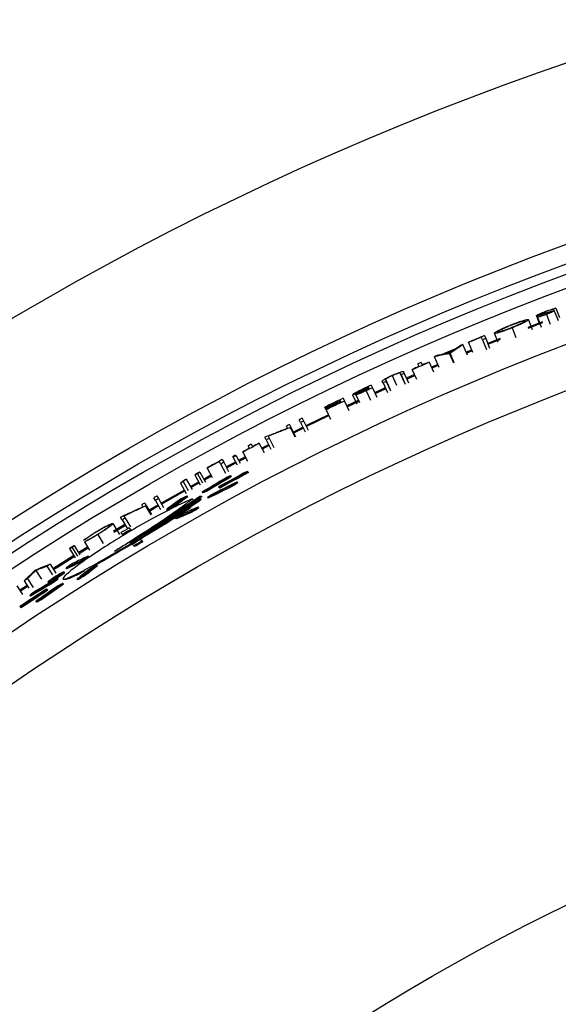
# Model space of a CAD drawing. Units: inches. Extents: x 2 to 154, y 1 to 99.
# Drawn here: x 124 to 126, y 85 to 88 of the extents above; entities that cross this region are included whole.
import ezdxf

# ---------------------------------------------------------------- set-up
doc = ezdxf.new("R2010")
doc.units = ezdxf.units.IN
doc.header["$MEASUREMENT"] = 0
doc.linetypes.add('SLD-Solid', pattern=[0])

msp = doc.modelspace()

# ---------------------------------------------------------------- linework, layer by layer
at = {"color": 7, "linetype": 'SLD-Solid', "lineweight": 25}
for p, q in [((125.9807528, 87.207696), (125.9907303, 87.1812742)), ((125.9246472, 87.1857788), (125.9338959, 87.1618386)), ((125.9281295, 87.1814047), (125.9388743, 87.1535743)), ((125.9537998, 87.1896832), (125.9644501, 87.1618164)), ((125.9763444, 87.2004376), (125.9869071, 87.1725376)), ((125.855183, 87.1512369), (125.8662043, 87.1235148)), ((125.9419418, 87.1689158), (125.8997527, 87.15254)), ((125.9007844, 87.1498487), (125.9429637, 87.1662208)), ((125.9018901, 87.1745998), (125.9127294, 87.146806)), ((125.7698748, 87.1169885), (125.7668974, 87.1242316)), ((125.7758468, 87.1288711), (125.7791542, 87.120796)), ((125.8039891, 87.1356232), (125.8139192, 87.111127)), ((125.7265723, 87.0728528), (125.7138532, 87.1031732)), ((125.7297915, 87.1088691), (125.7294471, 87.1096951)), ((125.7297915, 87.1088691), (125.7412731, 87.0813344)), ((125.7698748, 87.1169885), (125.7812168, 87.0893961)), ((125.7791542, 87.120796), (125.7904613, 87.0931893)), ((125.8206222, 87.1210725), (125.7849789, 87.1065749)), ((125.7860713, 87.1039078), (125.8216958, 87.1183978)), ((125.6456692, 87.0374023), (125.6322541, 87.068406)), ((125.6873532, 87.0501041), (125.6756566, 87.077548)), ((125.6888854, 87.0507569), (125.6771946, 87.0782033)), ((125.73872, 87.0874571), (125.7231112, 87.0809289)), ((125.7242311, 87.0782732), (125.7398292, 87.084797)), ((125.5877119, 87.0404143), (125.584555, 87.047581)), ((125.5937467, 87.051623), (125.5968946, 87.0444523)), ((125.6168079, 87.0531615), (125.6171654, 87.052341)), ((125.6171654, 87.052341), (125.6290821, 87.0249919)), ((125.6417936, 87.046281), (125.6233041, 87.0382526)), ((125.6244554, 87.0356104), (125.6429474, 87.0436398)), ((125.5109021, 87.0139521), (125.5232062, 86.986775)), ((125.5359879, 87.0164279), (125.5338459, 87.0211974)), ((125.5359879, 87.0164279), (125.5482101, 86.9892139)), ((125.5429871, 87.0253419), (125.5451403, 87.0205314)), ((125.5451403, 87.0205314), (125.557328, 86.993302)), ((125.552596, 87.003874), (125.5755994, 87.0141262)), ((125.5681967, 87.0308073), (125.5678336, 87.0316253)), ((125.5681967, 87.0308073), (125.5802976, 87.0035392)), ((125.4413021, 86.9817895), (125.4426687, 86.978847)), ((125.4500348, 86.986825), (125.4537004, 86.978906)), ((125.484223, 86.9929563), (125.4820294, 86.9977484)), ((125.484223, 86.9929563), (125.49664, 86.9658306)), ((125.4911756, 87.001882), (125.4933457, 86.9971253)), ((125.4915647, 87.0035485), (125.5039437, 86.9764055)), ((125.4933457, 86.9971253), (125.5057284, 86.9699839)), ((125.3965149, 86.9590696), (125.408581, 86.9335136)), ((125.4058222, 86.9589396), (125.4162184, 86.9368602)), ((125.4426687, 86.978847), (125.4375259, 86.9764562)), ((125.4430457, 86.9780352), (125.4378324, 86.9756117)), ((125.4430457, 86.9780352), (125.4442238, 86.9754986)), ((125.4537004, 86.978906), (125.4662323, 86.9518332)), ((125.4906194, 86.978983), (125.460156, 86.96496)), ((125.4613667, 86.9623444), (125.491819, 86.9763623)), ((125.3623733, 86.9408837), (125.3609256, 86.9439117)), ((125.3639175, 86.9376539), (125.3627594, 86.9400763)), ((125.3696013, 86.9490447), (125.3733554, 86.9411673)), ((125.3733554, 86.9411673), (125.3861896, 86.9142365)), ((125.4148662, 86.9438217), (125.3799667, 86.9272943)), ((125.3812066, 86.9246925), (125.4160921, 86.9412133)), ((125.263935, 86.8676143), (125.328603, 86.8993851)), ((125.3172093, 86.9228459), (125.3168184, 86.9236509)), ((125.3172093, 86.9228459), (125.3186755, 86.9198268)), ((125.3190665, 86.9190218), (125.3186755, 86.9198268)), ((125.3190665, 86.9190218), (125.3202395, 86.9166065)), ((125.3206305, 86.9158015), (125.3202395, 86.9166065)), ((125.3206305, 86.9158015), (125.333663, 86.8889661)), ((125.2098825, 86.863286), (125.206891, 86.8692109)), ((125.2158574, 86.8737309), (125.2197805, 86.8659363)), ((125.2468339, 86.8794879), (125.2429405, 86.8872974)), ((125.2468339, 86.8794879), (125.2601441, 86.8527892)), ((125.2519298, 86.8917718), (125.2558132, 86.8839574)), ((125.2558132, 86.8839574), (125.2690897, 86.8572419)), ((125.154161, 86.8400111), (125.1572054, 86.8340936)), ((125.2178907, 86.8649849), (125.2313099, 86.8383408)), ((125.2197805, 86.8659363), (125.2331925, 86.8392886)), ((125.2536904, 86.8657346), (125.2266895, 86.8522092)), ((125.2279852, 86.8496348), (125.2549763, 86.8631552)), ((125.1002709, 86.8055218), (125.0966326, 86.8124565)), ((125.1055272, 86.817116), (125.1091568, 86.8101767)), ((125.1284298, 86.8202238), (125.1288424, 86.8194296)), ((125.1288424, 86.8194296), (125.1425967, 86.792957)), ((125.1553367, 86.815843), (125.1359277, 86.8057927)), ((125.1372565, 86.8032352), (125.1566585, 86.8132817)), ((125.1482892, 86.8294994), (125.1442874, 86.8372539)), ((125.1482892, 86.8294994), (125.1619703, 86.8029888)), ((125.1572054, 86.8340936), (125.1708529, 86.8075657)), ((125.0596359, 86.7858258), (125.0534782, 86.7825468)), ((125.0622113, 86.7841544), (125.0737961, 86.7623663)), ((125.0814564, 86.7946062), (125.0810384, 86.7953976)), ((125.0814564, 86.7946062), (125.095389, 86.7682269)), ((125.0177531, 86.7605884), (125.0140328, 86.7674795)), ((125.0177531, 86.7605884), (125.0319254, 86.7343372)), ((125.0224464, 86.7730317), (125.0265822, 86.7653478)), ((125.0265822, 86.7653478), (125.0407213, 86.7390786)), ((125.0604506, 86.7660595), (125.0338657, 86.7518157)), ((125.0352317, 86.7492778), (125.0618154, 86.7635209)), ((125.0533584, 86.7794401), (125.0650043, 86.7576035)), ((125.0886335, 86.7810174), (125.0692823, 86.7707625)), ((125.0706435, 86.768222), (125.0899795, 86.7784688)), ((124.9432667, 86.729129), (124.9592137, 86.7002939)), ((124.950942, 86.7325377), (124.9653523, 86.7064163)), ((124.9579191, 86.7372122), (124.9738667, 86.7082318)), ((124.9787419, 86.7483115), (124.9783128, 86.7490969)), ((124.9787419, 86.7483115), (124.9930469, 86.7221323)), ((125.0490248, 86.7242485), (125.0468101, 86.7264632)), ((125.0956426, 86.7378484), (125.094252, 86.739239)), ((125.0978615, 86.7356296), (125.0956426, 86.7378484)), ((124.9024605, 86.7057591), (124.919022, 86.6762275)), ((124.9104742, 86.7098024), (124.9247913, 86.6842052)), ((124.9189922, 86.7173418), (124.9356212, 86.6875132)), ((124.9546545, 86.708597), (124.9311818, 86.6955637)), ((124.9325926, 86.6930504), (124.9560578, 86.7060795)), ((124.9706539, 86.7141316), (124.991248, 86.7254244)), ((125.0556165, 86.6986126), (125.0534023, 86.7008267)), ((125.0667959, 86.7064775), (125.0645806, 86.7086928)), ((124.9137145, 86.6857971), (124.8466221, 86.6477408)), ((124.8480563, 86.6452408), (124.9151307, 86.6832868)), ((124.9666929, 86.6775836), (124.964486, 86.6797904)), ((124.9801574, 86.6831634), (124.9779493, 86.6853715)), ((125.0117115, 86.6948173), (125.0130971, 86.6934316)), ((125.015308, 86.6912207), (125.0130971, 86.6934316)), ((124.7943578, 86.6376988), (124.7910185, 86.6434349)), ((124.7996996, 86.6484813), (124.8040802, 86.6409343)), ((124.8379419, 86.6427539), (124.811795, 86.6276434)), ((124.8302779, 86.6560741), (124.8259261, 86.6636377)), ((124.8302779, 86.6560741), (124.8451556, 86.6302162)), ((124.8346327, 86.6686399), (124.8389749, 86.6610708)), ((124.8389749, 86.6610708), (124.85382, 86.635194)), ((124.8867966, 86.6394335), (124.8845966, 86.6416334)), ((124.9233828, 86.6663285), (124.9211793, 86.6685319)), ((124.9554813, 86.652734), (124.9305456, 86.6363618)), ((124.9384865, 86.657904), (124.9362823, 86.6601082)), ((124.9532761, 86.6549391), (124.9600595, 86.6609852)), ((124.9554813, 86.652734), (124.9532761, 86.6549391)), ((124.9622654, 86.6587793), (124.9554813, 86.652734)), ((124.9621752, 86.6675735), (124.9583991, 86.6673973)), ((124.9622654, 86.6587793), (124.9600595, 86.6609852)), ((124.9643815, 86.6653672), (124.9621752, 86.6675735)), ((124.9821857, 86.6620907), (124.9799783, 86.6642981)), ((124.8022506, 86.639872), (124.8172338, 86.6140749)), ((124.8040802, 86.6409343), (124.8190566, 86.6151333)), ((124.865105, 86.6281393), (124.8629069, 86.6303374)), ((124.9316811, 86.6352264), (124.9294782, 86.6374292)), ((124.9349492, 86.6217762), (124.9327467, 86.6239788)), ((124.9553908, 86.6343204), (124.9531864, 86.6365249)), ((124.7081216, 86.5893567), (124.7271193, 86.5576387)), ((124.7427364, 86.5870894), (124.7096461, 86.5673223)), ((124.7348875, 86.6003015), (124.7304307, 86.6078037)), ((124.7348875, 86.6003015), (124.7501242, 86.5746534)), ((124.7401225, 86.6111445), (124.7435141, 86.6054189)), ((124.7435141, 86.6054189), (124.7587183, 86.5797515)), ((124.8904558, 86.6027885), (124.888257, 86.6049873)), ((124.66461, 86.5577968), (124.6801116, 86.532308)), ((124.7111139, 86.5648418), (124.7442085, 86.5846115)), ((124.7310205, 86.5628808), (124.7355904, 86.5583109)), ((124.7377778, 86.5561235), (124.7355904, 86.5583109)), ((124.7594665, 86.5725234), (124.7548926, 86.5770974)), ((124.7616559, 86.570334), (124.7594665, 86.5725234)), ((124.6266251, 86.5366923), (124.6414306, 86.5126457)), ((124.7639286, 86.5299727), (124.7685001, 86.5254012)), ((124.7924059, 86.5395841), (124.7878302, 86.5441598)), ((124.7945961, 86.5373939), (124.7924059, 86.5395841)), ((124.5832437, 86.5174635), (124.5998181, 86.4908976)), ((124.590729, 86.5212713), (124.6064935, 86.4959442)), ((124.5974505, 86.5263063), (124.6137648, 86.5000342)), ((124.6354659, 86.5222082), (124.6097746, 86.5063222)), ((124.6112941, 86.5038731), (124.6369727, 86.5197513)), ((124.7706884, 86.5232129), (124.7685001, 86.5254012)), ((124.5278517, 86.4729745), (124.5440955, 86.4474472)), ((124.5956089, 86.4975048), (124.53605, 86.4599761)), ((124.6193433, 86.4803179), (124.6171653, 86.4824959)), ((124.6390235, 86.4936234), (124.636844, 86.495803)), ((124.4869149, 86.4547201), (124.5030711, 86.429641)), ((124.5186442, 86.4671066), (124.5346947, 86.4419597)), ((124.5690653, 86.448704), (124.5668858, 86.4508834)), ((124.5763673, 86.4598128), (124.5741922, 86.4619878)), ((124.6641595, 86.4684875), (124.6619794, 86.4706676)), ((124.4533694, 86.4249924), (124.4670927, 86.4039491)), ((124.4625189, 86.4309502), (124.4787805, 86.4059394)), ((124.5217063, 86.4220016), (124.52388, 86.4198279)), ((124.5371393, 86.4327537), (124.5369285, 86.4329645)), ((124.5406746, 86.4218958), (124.5385027, 86.4240678)), ((124.5450602, 86.4356784), (124.5442473, 86.4364913)), ((124.5521338, 86.440179), (124.546961, 86.4368872)), ((124.547929, 86.4375037), (124.5471147, 86.438318)), ((124.5483013, 86.4402156), (124.5489993, 86.4395176)), ((124.5511214, 86.4304934), (124.5489487, 86.4326661)), ((124.5498137, 86.4387032), (124.5489993, 86.4395176)), ((124.5521338, 86.440179), (124.5506213, 86.4416915)), ((124.5663736, 86.4152412), (124.5642006, 86.4174142)), ((124.5655391, 86.4300008), (124.5674436, 86.4280962)), ((124.6079596, 86.4282204), (124.605784, 86.4303961)), ((124.6289229, 86.4402429), (124.6267458, 86.44242)), ((124.4322476, 86.4111699), (124.4486231, 86.3862335)), ((124.4617474, 86.4121092), (124.4406832, 86.3983244)), ((124.4422652, 86.3959152), (124.4633305, 86.4097007)), ((124.5193103, 86.4000522), (124.5179501, 86.4014124)), ((124.5214804, 86.3978821), (124.5193103, 86.4000522)), ((124.4716283, 86.3809896), (124.4694611, 86.3831568)), ((124.4890167, 86.3636012), (124.4868492, 86.3657687)), ((124.5017247, 86.3699375), (124.4995564, 86.3721058)), ((124.4411423, 86.3512579), (124.4424992, 86.349901)), ((124.444664, 86.3477362), (124.4424992, 86.349901))]:
    msp.add_line(p, q, dxfattribs=at)
at = {"color": 8, "linetype": 'SLD-Solid', "lineweight": 25}
for p, q in [((125.5329888, 87.0220848), (125.5457708, 86.9936282)), ((125.4358143, 86.9705996), (125.4484134, 86.9435581))]:
    msp.add_line(p, q, dxfattribs=at)
at = {"color": 7, "linetype": 'SLD-Solid', "lineweight": 25, "flags": 128}
for points in [[(125.6771946, 87.0782033), (125.6770023, 87.0781214), (125.6768101, 87.0780395), (125.6766178, 87.0779576), (125.6764256, 87.0778757), (125.6762333, 87.0777938), (125.6760411, 87.0777119), (125.6758489, 87.07763), (125.6756566, 87.077548)], [(125.5744303, 87.0167606), (125.5681961, 87.0139908), (125.5514186, 87.0065047)], [(125.3273439, 86.9019777), (125.2685225, 86.8731095), (125.2626524, 86.8701954)], [(125.2197805, 86.8659363), (125.2195443, 86.8658174), (125.219308, 86.8656985), (125.2190718, 86.8655796), (125.2188356, 86.8654607), (125.2185994, 86.8653417), (125.2183632, 86.8652228), (125.218127, 86.8651038), (125.2178907, 86.8649849)], [(125.1442874, 86.8372539), (125.1445401, 86.8373843), (125.1447928, 86.8375147), (125.1450455, 86.8376451), (125.1452983, 86.8377755), (125.145551, 86.8379058), (125.1458037, 86.8380362), (125.1460564, 86.8381665), (125.1463092, 86.8382969)], [(125.0596359, 86.7858258), (125.0609237, 86.7849902), (125.0615675, 86.7845723), (125.0622113, 86.7841544)], [(125.0533584, 86.7794401), (125.0533882, 86.7802167), (125.0534331, 86.7813817), (125.0534782, 86.7825468)], [(124.989866, 86.7279536), (124.9750059, 86.7198131), (124.9692555, 86.7166518)], [(124.8040802, 86.6409343), (124.8038515, 86.6408016), (124.8036228, 86.6406688), (124.8033941, 86.640536), (124.8031654, 86.6404032), (124.8029367, 86.6402704), (124.8027079, 86.6401376), (124.8024792, 86.6400048), (124.8022506, 86.639872)], [(124.8132419, 86.6251507), (124.8291625, 86.6343672), (124.8393793, 86.6402557)], [(124.7304307, 86.6078037), (124.7306752, 86.607949), (124.7309197, 86.6080942), (124.7311642, 86.6082394), (124.7314087, 86.6083846), (124.7316532, 86.6085298), (124.7318977, 86.608675), (124.7321422, 86.6088202), (124.7323867, 86.6089654)], [(124.537603, 86.4575482), (124.5457862, 86.4627484), (124.5971351, 86.4950598)], [(124.4851143, 86.4559701), (124.4852902, 86.4560834), (124.485466, 86.4561967), (124.4856419, 86.45631), (124.4858177, 86.4564233), (124.4859936, 86.4565366), (124.4861695, 86.4566498), (124.4863453, 86.4567631), (124.4865212, 86.4568764)], [(124.5369285, 86.4329645), (124.5365705, 86.4327358), (124.5362125, 86.432507), (124.5358545, 86.4322783), (124.5354965, 86.4320495), (124.5351385, 86.4318207), (124.5347806, 86.4315919), (124.5344226, 86.4313631), (124.5340647, 86.4311342)], [(124.5489993, 86.4395176), (124.5487637, 86.4393677), (124.5485281, 86.4392178), (124.5482925, 86.4390678), (124.548057, 86.4389179), (124.5478214, 86.4387679), (124.5475858, 86.4386179), (124.5473503, 86.438468), (124.5471147, 86.438318)], [(124.5506213, 86.4416915), (124.5503313, 86.4415071), (124.5500412, 86.4413226), (124.5497512, 86.4411382), (124.5494612, 86.4409537), (124.5491712, 86.4407692), (124.5488812, 86.4405847), (124.5485912, 86.4404002), (124.5483013, 86.4402156)]]:
    msp.add_lwpolyline(points, dxfattribs=at)
at = {"color": 7, "linetype": 'SLD-Solid', "lineweight": 25}
for radius in [8.585, 8.0941931, 8.0414399, 8.0138653, 7.9758221, 7.8251051, 7.7010194, 6.3465425]:
    msp.add_circle((128.7839714, 79.7844372), radius, dxfattribs=at)
for radius, start, end in [(7.9365939, 112.27296711, 112.6354151), (7.9356989, 112.34545671, 112.6354151), (7.9365939, 112.75743926, 112.83634721), (7.9278677, 112.27296711, 112.34545671), (7.9365939, 113.31885611, 113.39776406), (7.933797, 112.93696429, 113.21823904), (7.9329021, 112.96924481, 113.18595851), (7.9287627, 113.77350182, 113.93056262), (7.9278677, 113.54395142, 113.93056262), (7.9365939, 113.70101222, 113.77350182), (7.9287627, 113.54395142, 113.70101222), (7.9278677, 114.11299478, 114.18548438), (7.9365939, 114.83909893, 115.03863411), (7.9356989, 114.91158853, 115.00201176), (7.9278677, 114.52376917, 114.59625877), (7.9287627, 114.91158853, 114.99559341), (7.9278677, 114.83909893, 114.98162406), (7.9365939, 115.48063189, 115.90348789), (7.9356989, 115.55312149, 115.90348789), (7.9323427, 115.55312149, 115.90348789), (7.9314477, 115.55312149, 115.90348789), (7.9287627, 115.55312149, 115.90348789), (7.9278677, 115.48063189, 115.90348789), (7.9365939, 116.71657956, 116.78906916), (7.9365939, 116.425413, 116.4979026), (7.9278677, 116.425413, 116.4979026), (7.9278677, 117.45476532, 117.84137651), (7.9365939, 117.61182612, 117.68431572), (7.9287627, 117.45476532, 117.61182612), (7.9278677, 117.22400676, 117.29649636), (7.927644, 117.99964547, 118.07213507), (7.9287627, 117.68431572, 117.84137651), (7.9365939, 118.29081203, 118.65326003), (7.9356989, 118.36330163, 118.65326003), (7.9278677, 118.29081203, 118.36330163), (7.8729472, 117.94721707, 118.62938172), (7.8710671, 117.94301892, 118.62536122), (7.8680672, 117.9363164, 118.61894233), (7.9365939, 120.13325602, 120.20574562), (7.9365939, 119.84208946, 119.91457906), (7.9278677, 119.84208946, 119.91457906), (7.9278677, 120.64068322, 120.71317282), (7.8977027, 120.67437624, 120.87594696), (7.8914355, 120.66275567, 120.86449677), (7.8884357, 120.65718671, 120.85900947), (7.8525788, 120.59028048, 120.79308462), (7.8463116, 120.57852149, 120.78149817), (7.8433117, 120.57288615, 120.77594553), (7.9278677, 122.46983745, 122.5487454), (7.9278677, 123.0312543, 123.11016224), (7.8729472, 122.81022648, 123.47782061), (7.8710671, 122.80726994, 123.47503058), (7.8680672, 122.80254978, 123.47057625)]:
    msp.add_arc((128.7839714, 79.7844372), radius, start, end, dxfattribs=at)
for centre, major_axis, ratio, start_param, end_param in [((129.0064219, 80.0068877), (5.5192391, 5.5192391), 0.999187441, 1.318083864, 1.328358018), ((128.0761181, 79.0765839), (5.8542038, 5.8542038), 0.992663027, 1.165123535, 1.166893094), ((129.0064838, 80.0069497), (5.5207768, 5.5207768), 0.999187441, 1.319948302, 1.330214784), ((128.5570553, 79.5575211), (5.6300365, 5.6300365), 0.999187441, 1.241650037, 1.25195084), ((129.0063362, 80.006802), (5.5171145, 5.5171145), 0.999187441, 1.317968386, 1.328246791), ((128.5571409, 79.5576067), (5.6279118, 5.6279118), 0.999187441, 1.241537164, 1.25184224), ((128.5569933, 79.5574591), (5.6315741, 5.6315741), 0.999187441, 1.239944402, 1.250248305), ((129.4421857, 80.4426515), (5.4436717, 5.4436717), 0.992663027, 1.396462166, 1.39823803), ((129.4419254, 80.4423912), (5.441519, 5.441519), 0.992663027, 1.396343921, 1.398120525), ((128.0772057, 79.0776715), (5.8452091, 5.8452091), 0.992663027, 1.174880984, 1.176645972), ((128.077466, 79.0779318), (5.8430565, 5.8430565), 0.992663027, 1.17477527, 1.176540987), ((129.4432733, 80.4437391), (5.4526664, 5.4526664), 0.992663027, 1.407182947, 1.40895266), ((129.4468079, 80.4472737), (5.4818991, 5.4818991), 0.992663027, 1.418560452, 1.424415673), ((128.5563839, 79.5568497), (5.6466943, 5.6466943), 0.999187441, 1.263784117, 1.266846712), ((129.4464816, 80.4469474), (5.4792007, 5.4792007), 0.992663027, 1.415378557, 1.421239494), ((129.4462213, 80.4466872), (5.477048, 5.477048), 0.992663027, 1.415268872, 1.421132211), ((128.5561773, 79.5566431), (5.6518198, 5.6518198), 0.999187441, 1.258136726, 1.261202051), ((128.5564695, 79.5569353), (5.6445697, 5.6445697), 0.999187441, 1.263680696, 1.266744544), ((128.0807403, 79.0812062), (5.8159764, 5.8159764), 0.992663027, 1.183356192, 1.18924353), ((129.0058125, 80.0062783), (5.504119, 5.504119), 0.999187441, 1.340375669, 1.343452372), ((128.0810006, 79.0814664), (5.8138238, 5.8138238), 0.992663027, 1.183253451, 1.189143211), ((128.0804141, 79.0808799), (5.8186748, 5.8186748), 0.992663027, 1.180421722, 1.186313345), ((129.0056059, 80.0060717), (5.4989935, 5.4989935), 0.999187441, 1.33418513, 1.337269204), ((129.0055202, 80.0059861), (5.4968688, 5.4968688), 0.999187441, 1.334075904, 1.33716125), ((128.0807403, 79.0812062), (5.8159764, 5.8159764), 0.992663027, 1.225446707, 1.231240625), ((129.0072998, 80.0077656), (5.5410225, 5.5410225), 0.999187441, 1.384364328, 1.387392461), ((128.0810006, 79.0814664), (5.8138238, 5.8138238), 0.992663027, 1.225361076, 1.231157313), ((128.0804141, 79.0808799), (5.8186748, 5.8186748), 0.992663027, 1.222540102, 1.228337361), ((129.0070933, 80.0075591), (5.535897, 5.535897), 0.999187441, 1.378313529, 1.381347953), ((129.0070076, 80.0074734), (5.5337723, 5.5337723), 0.999187441, 1.378222934, 1.381258576), ((129.4468079, 80.4472737), (5.4818991, 5.4818991), 0.992663027, 1.460613492, 1.466437043), ((129.4464816, 80.4469474), (5.4792007, 5.4792007), 0.992663027, 1.457470091, 1.46329851), ((129.4462213, 80.4466872), (5.477048, 5.477048), 0.992663027, 1.457377528, 1.463208297), ((128.5576647, 79.5581305), (5.6149163, 5.6149163), 0.999187441, 1.298809044, 1.301857187), ((128.5570553, 79.5575211), (5.6300365, 5.6300365), 0.999187441, 1.315090272, 1.325170155), ((128.5571409, 79.5576067), (5.6279118, 5.6279118), 0.999187441, 1.315007304, 1.325091201), ((128.5569933, 79.5574591), (5.6315741, 5.6315741), 0.999187441, 1.313402225, 1.323483725), ((129.0064219, 80.0068877), (5.5192391, 5.5192391), 0.999187441, 1.391524518, 1.401638502), ((128.2816545, 79.2821203), (5.7276951, 5.7276951), 0.996146962, 1.267901634, 1.269322556), ((128.2816363, 79.2821021), (5.7279025, 5.7279025), 0.996146962, 1.267480296, 1.268901353), ((129.4500163, 80.4504821), (5.5084334, 5.5084334), 0.992663027, 1.472505291, 1.474242181), ((129.449756, 80.4502218), (5.5062807, 5.5062807), 0.992663027, 1.47241924, 1.474156823), ((128.0839487, 79.0844145), (5.7894421, 5.7894421), 0.992663027, 1.235204467, 1.236945859), ((128.5578713, 79.5583371), (5.6097908, 5.6097908), 0.999187441, 1.304462029, 1.307508233), ((128.5579569, 79.5584227), (5.6076662, 5.6076662), 0.999187441, 1.304374492, 1.307421922), ((129.4511038, 80.4515697), (5.5174281, 5.5174281), 0.992663027, 1.482871449, 1.484603845), ((129.0064838, 80.0069497), (5.5207768, 5.5207768), 0.999187441, 1.393338982, 1.403446943), ((129.0063362, 80.006802), (5.5171145, 5.5171145), 0.999187441, 1.391438957, 1.401556984), ((128.0850363, 79.0855021), (5.7804474, 5.7804474), 0.992663027, 1.244917332, 1.246655644), ((128.0852966, 79.0857624), (5.7782948, 5.7782948), 0.992663027, 1.244838987, 1.246577992)]:
    msp.add_ellipse(centre, major_axis=major_axis, ratio=ratio, start_param=start_param, end_param=end_param, dxfattribs=at)
for points, knots in [([(125.9510378, 87.1984484), (125.9542438, 87.1996429), (125.9603508, 87.2019184), (125.969077, 87.204769), (125.9756933, 87.2065974), (125.9791239, 87.2073423), (125.9807528, 87.207696)], [0, 0, 0, 0, 0.231944006, 0.441820754, 0.734971103, 1, 1, 1, 1]), ([(125.9807528, 87.207696), (125.9800957, 87.2074083), (125.9787816, 87.206833), (125.9761602, 87.2056842), (125.9741962, 87.2048223), (125.9728889, 87.2042487)], [0, 0, 0, 0, 0.250606844, 0.501213688, 1, 1, 1, 1]), ([(125.9246472, 87.1857788), (125.9249646, 87.1862593), (125.9255858, 87.1871996), (125.9319974, 87.1904689), (125.9397198, 87.19394), (125.94626, 87.1966112), (125.9500869, 87.1980827), (125.9510378, 87.1984484)], [0, 0, 0, 0, 0.28860813, 0.564778041, 0.750935744, 0.93810995, 1, 1, 1, 1]), ([(125.9476138, 87.1915951), (125.9436271, 87.1903585), (125.9356094, 87.1878717), (125.9266109, 87.185427), (125.9252447, 87.1856718), (125.9246472, 87.1857788)], [0, 0, 0, 0, 0.357528527, 0.719034871, 1, 1, 1, 1]), ([(125.9537998, 87.1896832), (125.9511094, 87.1886783), (125.9458218, 87.1867035), (125.9375423, 87.1839597), (125.9322123, 87.1824584), (125.9290246, 87.1816357), (125.9281295, 87.1814047)], [0, 0, 0, 0, 0.238178879, 0.468109285, 0.850638379, 1, 1, 1, 1]), ([(125.9281295, 87.1814047), (125.9287543, 87.1816939), (125.9300041, 87.1822723), (125.9324992, 87.1834263), (125.9343697, 87.1842902), (125.9356151, 87.1848654)], [0, 0, 0, 0, 0.2504847367, 0.5009694735, 1, 1, 1, 1]), ([(125.9517969, 87.1977803), (125.9498526, 87.1970218), (125.9457281, 87.1954126), (125.9403329, 87.1930808), (125.9363913, 87.1911815), (125.9342552, 87.1899179), (125.9340943, 87.1895524), (125.9340179, 87.1893791)], [0, 0, 0, 0, 0.194564872, 0.412749974, 0.619789605, 0.819641246, 1, 1, 1, 1]), ([(125.9340179, 87.1893791), (125.934142, 87.1893147), (125.9343673, 87.1891977), (125.9356215, 87.1893686), (125.9369296, 87.189686), (125.937668, 87.1898652)], [0, 0, 0, 0, 0.3477141613, 0.6317909542, 1, 1, 1, 1]), ([(125.9356151, 87.1848654), (125.9367555, 87.1851637), (125.9390382, 87.1857607), (125.9429293, 87.1868596), (125.9479217, 87.1884516), (125.9519864, 87.1899666), (125.9539195, 87.190687)], [0, 0, 0, 0, 0.253825302, 0.508081833, 0.7660463, 1, 1, 1, 1]), ([(125.937668, 87.1898652), (125.9393607, 87.190327), (125.9426839, 87.1912337), (125.9486894, 87.1930511), (125.9528647, 87.194348), (125.954958, 87.1949982)], [0, 0, 0, 0, 0.341114364, 0.669667332, 1, 1, 1, 1]), ([(125.9604467, 87.1955667), (125.9602294, 87.1955025), (125.959795, 87.1953741), (125.9591101, 87.1951663), (125.9584135, 87.1949529), (125.9574833, 87.1946675), (125.9563131, 87.1943072), (125.9549037, 87.1938721), (125.9529796, 87.1932734), (125.9505453, 87.1925127), (125.9485909, 87.191901), (125.9476138, 87.1915951)], [0, 0, 0, 0, 0.05509711, 0.110181791, 0.165262069, 0.220340541, 0.330499069, 0.440656752, 0.550816726, 0.775407809, 1, 1, 1, 1]), ([(125.9728889, 87.2042487), (125.9712212, 87.2038712), (125.967864, 87.2031114), (125.9615522, 87.2012642), (125.9555214, 87.1991843), (125.9527528, 87.1981407), (125.9517969, 87.1977803)], [0, 0, 0, 0, 0.358808215, 0.722312991, 0.904125949, 1, 1, 1, 1]), ([(125.9763444, 87.2004376), (125.9761014, 87.2000367), (125.9756789, 87.1993396), (125.971122, 87.1969301), (125.9648776, 87.1941177), (125.9586186, 87.1915422), (125.9549157, 87.1901137), (125.9537998, 87.1896832)], [0, 0, 0, 0, 0.29032975, 0.504828097, 0.720553574, 0.915788492, 1, 1, 1, 1]), ([(125.9539195, 87.190687), (125.9555279, 87.1913121), (125.9587652, 87.1925702), (125.9626618, 87.1942666), (125.9654179, 87.1956058), (125.9668662, 87.1964774), (125.9669434, 87.1967335), (125.9669771, 87.1968452)], [0, 0, 0, 0, 0.214876863, 0.432490844, 0.617843583, 0.833281814, 1, 1, 1, 1]), ([(125.954958, 87.1949982), (125.9563956, 87.1954448), (125.9592707, 87.1963381), (125.9647816, 87.1980335), (125.9683435, 87.1990462), (125.9706694, 87.1997076)], [0, 0, 0, 0, 0.257610491, 0.515234016, 1, 1, 1, 1]), ([(125.9669771, 87.1968452), (125.9668354, 87.1969167), (125.9664981, 87.197087), (125.9641521, 87.196614), (125.9616062, 87.1958944), (125.9604467, 87.1955667)], [0, 0, 0, 0, 0.282669162, 0.6733115861, 1, 1, 1, 1]), ([(125.9706694, 87.1997076), (125.9718157, 87.1999861), (125.9738655, 87.2004843), (125.9758356, 87.2007471), (125.9761613, 87.200549), (125.9763444, 87.2004376)], [0, 0, 0, 0, 0.35721364, 0.638775049, 1, 1, 1, 1]), ([(125.8039891, 87.1356232), (125.8046731, 87.1367159), (125.8058243, 87.1385547), (125.8176809, 87.1448609), (125.8304819, 87.1509105), (125.8422163, 87.1559255), (125.849187, 87.1587192), (125.8510163, 87.1594524)], [0, 0, 0, 0, 0.345097878, 0.580746066, 0.757965171, 0.936486094, 1, 1, 1, 1]), ([(125.855183, 87.1512369), (125.84929, 87.1489387), (125.8379513, 87.1445168), (125.822693, 87.1392618), (125.8111556, 87.1358519), (125.805094, 87.1348015), (125.804304, 87.135389), (125.8039891, 87.1356232)], [0, 0, 0, 0, 0.199902674, 0.384639822, 0.614275182, 0.846239543, 1, 1, 1, 1]), ([(125.8132927, 87.1393859), (125.8137357, 87.1401564), (125.8144987, 87.1414833), (125.8229899, 87.1461905), (125.8338338, 87.1513044), (125.8442175, 87.155757), (125.8498294, 87.15801), (125.8517114, 87.1587656)], [0, 0, 0, 0, 0.3103359058, 0.5344199912, 0.760113683, 0.9195498498, 1, 1, 1, 1]), ([(125.8544397, 87.1519045), (125.8503748, 87.1503222), (125.8425426, 87.1472734), (125.8316976, 87.1434617), (125.8224114, 87.1405022), (125.815599, 87.1388585), (125.8135679, 87.1389349), (125.8133198, 87.1393415), (125.8132927, 87.1393859)], [0, 0, 0, 0, 0.172838346, 0.333032141, 0.525194936, 0.730979038, 0.970605517, 1, 1, 1, 1]), ([(125.8510163, 87.1594524), (125.8566011, 87.1616221), (125.8674287, 87.1658287), (125.8824566, 87.1709132), (125.8941916, 87.1742962), (125.9007024, 87.1754295), (125.901545, 87.1748408), (125.9018901, 87.1745998)], [0, 0, 0, 0, 0.191379034, 0.371036381, 0.604486679, 0.838039437, 1, 1, 1, 1]), ([(125.8517114, 87.1587656), (125.8564336, 87.1605964), (125.8652056, 87.1639974), (125.877167, 87.1680309), (125.8864976, 87.170735), (125.8916139, 87.1716105), (125.8922745, 87.1711372), (125.8925438, 87.1709443)], [0, 0, 0, 0, 0.201367886, 0.374070974, 0.607080012, 0.839873544, 1, 1, 1, 1]), ([(125.8925438, 87.1709443), (125.8920635, 87.1701517), (125.8912411, 87.1687944), (125.8822991, 87.1639953), (125.8713878, 87.1589465), (125.8613143, 87.1546624), (125.8560924, 87.1525675), (125.8544397, 87.1519045)], [0, 0, 0, 0, 0.3194519367, 0.5470877279, 0.776103924, 0.9291329516, 1, 1, 1, 1]), ([(125.9018901, 87.1745998), (125.9011673, 87.1735307), (125.8999538, 87.171736), (125.889064, 87.1659367), (125.876056, 87.1598939), (125.8640188, 87.1547738), (125.8568965, 87.1519228), (125.855183, 87.1512369)], [0, 0, 0, 0, 0.337239921, 0.566168305, 0.7527084, 0.940503027, 1, 1, 1, 1]), ([(125.7138532, 87.1031732), (125.7077329, 87.0990227), (125.6985524, 87.0927968), (125.6863405, 87.0844654), (125.6802432, 87.0802907), (125.6771946, 87.0782033)], [0, 0, 0, 0, 0.499999759, 0.74999985, 1, 1, 1, 1]), ([(125.6920265, 87.090942), (125.6930051, 87.091609), (125.6954514, 87.0932766), (125.6993678, 87.0959424), (125.7023071, 87.0979395), (125.7037768, 87.0989381)], [0, 0, 0, 0, 0.249999985, 0.624999983, 1, 1, 1, 1]), ([(125.6756566, 87.077548), (125.6720394, 87.0767952), (125.6629962, 87.0749131), (125.6485284, 87.0718715), (125.6376789, 87.0695611), (125.6322541, 87.068406)], [0, 0, 0, 0, 0.2499998563, 0.6249998296, 1, 1, 1, 1]), ([(125.6422886, 87.0727396), (125.6446063, 87.0732304), (125.6480828, 87.0739667), (125.6527183, 87.074944), (125.6550361, 87.0754314), (125.656195, 87.0756751)], [0, 0, 0, 0, 0.499999975, 0.749999985, 1, 1, 1, 1]), ([(125.6756321, 87.079738), (125.674384, 87.0794787), (125.6712639, 87.0788304), (125.6662717, 87.0777896), (125.6625278, 87.0770055), (125.6606558, 87.0766135)], [0, 0, 0, 0, 0.249999983, 0.62499998, 1, 1, 1, 1]), ([(125.6882598, 87.0883748), (125.6861539, 87.0869366), (125.6829951, 87.0847794), (125.6787868, 87.0818995), (125.6766837, 87.0804585), (125.6756321, 87.079738)], [0, 0, 0, 0, 0.499999971, 0.749999982, 1, 1, 1, 1]), ([(125.4820294, 86.9977484), (125.4819346, 86.9982689), (125.481779, 86.9991236), (125.4855329, 87.0021006), (125.4925226, 87.0060613), (125.5008547, 87.0102915), (125.5066675, 87.0130084), (125.5097166, 87.014397), (125.5100327, 87.0145409)], [0, 0, 0, 0, 0.3169857961, 0.5205449282, 0.7256476796, 0.8552511726, 0.9849913098, 1, 1, 1, 1]), ([(125.5109021, 87.0139521), (125.5086307, 87.0128997), (125.5041475, 87.0108225), (125.498551, 87.0079581), (125.494328, 87.0055812), (125.4923822, 87.004259), (125.491725, 87.0036879), (125.4915647, 87.0035485)], [0, 0, 0, 0, 0.227283287, 0.448594018, 0.667498095, 0.918856958, 1, 1, 1, 1]), ([(125.5100327, 87.0145409), (125.5137397, 87.0161907), (125.5211919, 87.0195071), (125.5305778, 87.023232), (125.5373029, 87.0255806), (125.539465, 87.0260354), (125.5405417, 87.0262618)], [0, 0, 0, 0, 0.266280761, 0.535295696, 0.768586257, 1, 1, 1, 1]), ([(125.5329888, 87.0220848), (125.5327276, 87.022101), (125.5322295, 87.0221319), (125.530499, 87.0217774), (125.527238, 87.0207397), (125.5216072, 87.0185548), (125.5159821, 87.0162245), (125.5122135, 87.0145387), (125.5109021, 87.0139521)], [0, 0, 0, 0, 0.143265666, 0.27329063, 0.470311829, 0.664931158, 0.883396688, 1, 1, 1, 1]), ([(125.5338459, 87.0211974), (125.5337832, 87.0213315), (125.5336699, 87.0215738), (125.5334595, 87.0219039), (125.5331458, 87.0220245), (125.5329888, 87.0220848)], [0, 0, 0, 0, 0.382416365, 0.691024483, 1, 1, 1, 1]), ([(125.5405417, 87.0262618), (125.5410794, 87.0262734), (125.5421289, 87.026296), (125.5426898, 87.0258721), (125.542888, 87.0255187), (125.5429871, 87.0253419)], [0, 0, 0, 0, 0.344122098, 0.671734459, 1, 1, 1, 1]), ([(125.4915647, 87.0035485), (125.4914138, 87.0033772), (125.4911123, 87.0030348), (125.4910461, 87.0026939), (125.4910329, 87.0024551), (125.4910405, 87.0023033), (125.4910632, 87.0021583), (125.4911307, 87.0020281), (125.4911671, 87.0019097), (125.4911756, 87.001882)], [0, 0, 0, 0, 0.20827382, 0.416376466, 0.624473302, 0.676494738, 0.728516564, 0.936607362, 1, 1, 1, 1]), ([(125.3965149, 86.9590696), (125.3967981, 86.9596042), (125.3972968, 86.9605457), (125.4030211, 86.9640719), (125.4099958, 86.9678819), (125.4176385, 86.9717108), (125.422764, 86.9741289), (125.4249724, 86.9751707)], [0, 0, 0, 0, 0.287014658, 0.505490451, 0.684761124, 0.864171724, 1, 1, 1, 1]), ([(125.4163372, 86.9659317), (125.4130028, 86.9645016), (125.4069391, 86.9619011), (125.4002771, 86.9594686), (125.3971056, 86.9586854), (125.3966705, 86.9589684), (125.3965149, 86.9590696)], [0, 0, 0, 0, 0.293016132, 0.532849014, 0.833008586, 1, 1, 1, 1]), ([(125.4055949, 86.9633496), (125.4057363, 86.9636224), (125.406014, 86.9641577), (125.4091093, 86.9661223), (125.4134533, 86.9685371), (125.4205555, 86.9721069), (125.4262268, 86.9747628), (125.4299476, 86.9765052)], [0, 0, 0, 0, 0.196303618, 0.385295238, 0.542090511, 0.699582349, 1, 1, 1, 1]), ([(125.4213064, 86.9690009), (125.418654, 86.9678468), (125.4134538, 86.9655841), (125.4082475, 86.963671), (125.4059691, 86.9631099), (125.4056945, 86.9632858), (125.4055949, 86.9633496)], [0, 0, 0, 0, 0.307509876, 0.602886841, 0.855924259, 1, 1, 1, 1]), ([(125.4358143, 86.9705996), (125.4320887, 86.9688726), (125.4259394, 86.9660221), (125.4177518, 86.9624586), (125.4117498, 86.9601085), (125.4075043, 86.958776), (125.4061162, 86.9587024), (125.4058638, 86.958906), (125.4058222, 86.9589396)], [0, 0, 0, 0, 0.240892842, 0.39761384, 0.554640739, 0.752590029, 0.959232125, 1, 1, 1, 1]), ([(125.4058222, 86.9589396), (125.4060923, 86.9594331), (125.4065411, 86.9602531), (125.4110278, 86.9630635), (125.4147563, 86.9650776), (125.4163372, 86.9659317)], [0, 0, 0, 0, 0.4655431446, 0.7733818938, 1, 1, 1, 1]), ([(125.4148952, 86.963222), (125.4151471, 86.9636113), (125.4155517, 86.9642369), (125.4193039, 86.9665047), (125.4240854, 86.9690602), (125.4306341, 86.9722455), (125.4353172, 86.9744355), (125.4378324, 86.9756117)], [0, 0, 0, 0, 0.270081026, 0.433960587, 0.598918601, 0.784594857, 1, 1, 1, 1]), ([(125.4336841, 86.9705943), (125.4309643, 86.9693368), (125.4266612, 86.9673475), (125.421145, 86.9649761), (125.4178074, 86.9637022), (125.4154377, 86.9629927), (125.4150968, 86.9631368), (125.4148952, 86.963222)], [0, 0, 0, 0, 0.286650249, 0.453508664, 0.62170306, 0.776341953, 1, 1, 1, 1]), ([(125.4375259, 86.9764562), (125.4353667, 86.9754527), (125.431582, 86.9736937), (125.4261467, 86.9711823), (125.4229244, 86.9697301), (125.4213064, 86.9690009)], [0, 0, 0, 0, 0.398085443, 0.697761042, 1, 1, 1, 1]), ([(125.1463092, 86.8382969), (125.1516015, 86.8403996), (125.162186, 86.844605), (125.1833693, 86.8529592), (125.1992779, 86.8591556), (125.2098825, 86.863286)], [0, 0, 0, 0, 0.250043666, 0.500087333, 1, 1, 1, 1]), ([(125.2178907, 86.8649849), (125.2125722, 86.8629232), (125.201935, 86.8587999), (125.1806837, 86.8504999), (125.164769, 86.8442062), (125.154161, 86.8400111)], [0, 0, 0, 0, 0.25006549, 0.50013098, 1, 1, 1, 1]), ([(124.9432667, 86.729129), (124.9433231, 86.7292772), (124.9434271, 86.7295508), (124.9449886, 86.7306681), (124.9467902, 86.7318221), (124.9485887, 86.7328896), (124.9497371, 86.7335307), (124.9502395, 86.7338112)], [0, 0, 0, 0, 0.296023442, 0.546393446, 0.733438919, 0.88339499, 1, 1, 1, 1]), ([(124.950942, 86.7325377), (124.9501187, 86.7320912), (124.9485492, 86.73124), (124.9463117, 86.7301421), (124.9444888, 86.7293408), (124.9434834, 86.7290286), (124.943328, 86.7291006), (124.9432667, 86.729129)], [0, 0, 0, 0, 0.188070315, 0.358516153, 0.597378091, 0.84129364, 1, 1, 1, 1]), ([(124.9502395, 86.7338112), (124.9510479, 86.7342488), (124.9526718, 86.735128), (124.9549356, 86.7362344), (124.9567183, 86.7370079), (124.95771, 86.737316), (124.9578584, 86.7372423), (124.9579191, 86.7372122)], [0, 0, 0, 0, 0.1851242902, 0.3718577747, 0.603736469, 0.8379918315, 1, 1, 1, 1]), ([(124.9579191, 86.7372122), (124.9578652, 86.7370634), (124.9577683, 86.7367958), (124.9562308, 86.7356972), (124.9544704, 86.7345694), (124.9526427, 86.7334875), (124.9514667, 86.7328307), (124.950942, 86.7325377)], [0, 0, 0, 0, 0.300790842, 0.541239845, 0.727339994, 0.878369263, 1, 1, 1, 1]), ([(124.9024605, 86.7057591), (124.9033476, 86.7064758), (124.9055653, 86.7082677), (124.9091157, 86.7111329), (124.9117805, 86.7132798), (124.9131129, 86.7143533)], [0, 0, 0, 0, 0.249999982, 0.624999979, 1, 1, 1, 1]), ([(124.9104742, 86.7098024), (124.9098043, 86.7094648), (124.9084644, 86.7087896), (124.905793, 86.7074422), (124.903792, 86.7064315), (124.9024605, 86.7057591)], [0, 0, 0, 0, 0.250736452, 0.501472904, 1, 1, 1, 1]), ([(124.9189922, 86.7173418), (124.9175718, 86.7160859), (124.9154411, 86.714202), (124.9126023, 86.7116884), (124.9111836, 86.7104311), (124.9104742, 86.7098024)], [0, 0, 0, 0, 0.4999999862, 0.7499999914, 1, 1, 1, 1]), ([(124.9131129, 86.7143533), (124.9136042, 86.7146032), (124.9145869, 86.7151032), (124.9165466, 86.7160996), (124.9180152, 86.7168456), (124.9189922, 86.7173418)], [0, 0, 0, 0, 0.250757898, 0.501515796, 1, 1, 1, 1]), ([(124.9362823, 86.6601082), (124.9307567, 86.6577992), (124.9129029, 86.6503388), (124.8698467, 86.6295074), (124.8055959, 86.595132), (124.7352768, 86.5542375), (124.6683874, 86.5121594), (124.6137099, 86.4747123), (124.5772635, 86.4466635), (124.5617492, 86.4308283), (124.5676479, 86.4283879), (124.5940789, 86.4393412), (124.6389082, 86.462619), (124.6983249, 86.4959297), (124.7666174, 86.5357536), (124.8354332, 86.577121), (124.8926341, 86.6126777), (124.9184574, 86.6300255), (124.9294782, 86.6374292)], [0, 0, 0, 0, 0.029271197, 0.094579347, 0.161773014, 0.230349865, 0.29850128, 0.364801798, 0.42893924, 0.491582215, 0.55380068, 0.616608053, 0.680742394, 0.746556268, 0.813904344, 0.882035046, 0.949655124, 1, 1, 1, 1]), ([(124.9583991, 86.6673973), (124.931026, 86.6489759), (124.876307, 86.6121512), (124.7832507, 86.553667), (124.7273825, 86.5187748), (124.7132093, 86.509923)], [0, 0, 0, 0, 0.427606534, 0.85478983, 1, 1, 1, 1]), ([(124.7132093, 86.509923), (124.7527271, 86.5352863), (124.8118029, 86.5732026), (124.8735531, 86.6144977), (124.9114281, 86.640833), (124.928251, 86.6538796), (124.9362823, 86.6601082)], [0, 0, 0, 0, 0.404734482, 0.605046413, 0.81144624, 1, 1, 1, 1]), ([(124.756603, 86.533505), (124.79327, 86.5565231), (124.8666479, 86.6025869), (124.9312362, 86.6452197), (124.956275, 86.6633105), (124.9621752, 86.6675735)], [0, 0, 0, 0, 0.432925814, 0.866371625, 1, 1, 1, 1]), ([(124.9600595, 86.6609852), (124.9307448, 86.6420886), (124.8724119, 86.6044867), (124.7950749, 86.5570852), (124.756603, 86.533505)], [0, 0, 0, 0, 0.5025420265, 1, 1, 1, 1]), ([(124.8030361, 86.5595343), (124.8314822, 86.5769662), (124.89106, 86.6134759), (124.9319234, 86.6407088), (124.9532761, 86.6549391)], [0, 0, 0, 0, 0.47746004, 1, 1, 1, 1]), ([(124.9316811, 86.6352264), (124.9257092, 86.6311723), (124.906643, 86.6182292), (124.862787, 86.5904248), (124.7988731, 86.5514603), (124.7313102, 86.5116648), (124.6832958, 86.4837906), (124.6646782, 86.4737893), (124.663603, 86.4732117)], [0, 0, 0, 0, 0.096775537, 0.308969322, 0.528468089, 0.755173444, 0.985861988, 1, 1, 1, 1]), ([(124.7323867, 86.6089654), (124.7375443, 86.6113797), (124.7478594, 86.6162085), (124.7685072, 86.6258103), (124.7840182, 86.6329437), (124.7943578, 86.6376988)], [0, 0, 0, 0, 0.2500436665, 0.500087333, 1, 1, 1, 1]), ([(124.8022506, 86.639872), (124.7970643, 86.637497), (124.7866917, 86.632747), (124.7659729, 86.6231953), (124.7504616, 86.6159643), (124.7401225, 86.6111445)], [0, 0, 0, 0, 0.25006549, 0.50013098, 1, 1, 1, 1]), ([(124.9294782, 86.6374292), (124.9046788, 86.6218418), (124.8657712, 86.5973871), (124.8197307, 86.5696074), (124.8030361, 86.5595343)], [0, 0, 0, 0, 0.637394333, 1, 1, 1, 1]), ([(124.6597315, 86.5655669), (124.6651822, 86.5688291), (124.6757175, 86.5751344), (124.6880995, 86.5818501), (124.6935162, 86.5844737), (124.6956946, 86.5855287)], [0, 0, 0, 0, 0.39057432, 0.754911549, 1, 1, 1, 1]), ([(124.7081216, 86.5893567), (124.7076854, 86.588259), (124.7069466, 86.5863998), (124.696869, 86.5787354), (124.685281, 86.5707578), (124.673878, 86.5634659), (124.6668231, 86.5591505), (124.66461, 86.5577968)], [0, 0, 0, 0, 0.3270353953, 0.5538493856, 0.7347605696, 0.9167971717, 1, 1, 1, 1]), ([(124.6956946, 86.5855287), (124.6977202, 86.5864467), (124.7016906, 86.5882461), (124.7065049, 86.5899107), (124.707491, 86.5895728), (124.7081216, 86.5893567)], [0, 0, 0, 0, 0.272972423, 0.535072707, 1, 1, 1, 1]), ([(124.6237318, 86.5413916), (124.6271741, 86.5439938), (124.6330889, 86.5484651), (124.6464195, 86.5573488), (124.655297, 86.5628293), (124.6597315, 86.5655669)], [0, 0, 0, 0, 0.410647973, 0.705605555, 1, 1, 1, 1]), ([(124.66461, 86.5577968), (124.6599815, 86.555016), (124.6503437, 86.5492256), (124.6375839, 86.5421252), (124.630266, 86.5383939), (124.6271943, 86.5369583), (124.6266251, 86.5366923)], [0, 0, 0, 0, 0.303447691, 0.6318592565, 0.9317900548, 1, 1, 1, 1]), ([(124.6599061, 86.5646256), (124.6557079, 86.562025), (124.6475145, 86.5569495), (124.6374882, 86.5501349), (124.6329959, 86.546775), (124.6307734, 86.5451128)], [0, 0, 0, 0, 0.3468056175, 0.6768456869, 1, 1, 1, 1]), ([(124.6331158, 86.5412998), (124.6368312, 86.5431493), (124.6429769, 86.5462085), (124.6547315, 86.5528946), (124.6613467, 86.5568774), (124.6642566, 86.5586294)], [0, 0, 0, 0, 0.461286474, 0.763033414, 1, 1, 1, 1]), ([(124.6994848, 86.5842455), (124.6985475, 86.5843586), (124.6969666, 86.5845493), (124.6877436, 86.5803125), (124.6775525, 86.5749709), (124.667768, 86.5693747), (124.6618275, 86.5657862), (124.6599061, 86.5646256)], [0, 0, 0, 0, 0.322802663, 0.544467939, 0.727726355, 0.91193624, 1, 1, 1, 1]), ([(124.6642566, 86.5586294), (124.6682331, 86.5610858), (124.6759512, 86.5658535), (124.6858116, 86.5724254), (124.6935599, 86.5779664), (124.6990072, 86.5824727), (124.6993143, 86.5836126), (124.6994848, 86.5842455)], [0, 0, 0, 0, 0.183265416, 0.355696235, 0.537861792, 0.743393283, 1, 1, 1, 1]), ([(124.6307734, 86.5451128), (124.6301856, 86.5448024), (124.6290099, 86.5441818), (124.6266625, 86.5429417), (124.6249034, 86.5420112), (124.6237318, 86.5413916)], [0, 0, 0, 0, 0.2503926314, 0.5007852628, 1, 1, 1, 1]), ([(124.6266251, 86.5366923), (124.6271669, 86.5370772), (124.6282503, 86.537847), (124.6304137, 86.5393831), (124.6320358, 86.5405337), (124.6331158, 86.5412998)], [0, 0, 0, 0, 0.250466339, 0.500932678, 1, 1, 1, 1]), ([(124.5832437, 86.5174635), (124.5832921, 86.5176145), (124.5833816, 86.5178931), (124.5848822, 86.519091), (124.5866206, 86.5203382), (124.5883604, 86.5214989), (124.5894736, 86.5221995), (124.5899605, 86.522506)], [0, 0, 0, 0, 0.296023442, 0.546393446, 0.733438919, 0.88339499, 1, 1, 1, 1]), ([(124.590729, 86.5212713), (124.5899303, 86.5207821), (124.5884077, 86.5198495), (124.5862311, 86.5186354), (124.5844529, 86.5177393), (124.5834654, 86.5173747), (124.5833064, 86.5174384), (124.5832437, 86.5174635)], [0, 0, 0, 0, 0.188070315, 0.358516153, 0.597378091, 0.84129364, 1, 1, 1, 1]), ([(124.5899605, 86.522506), (124.5907448, 86.5229856), (124.5923201, 86.5239489), (124.5945226, 86.5251729), (124.5962621, 86.5260391), (124.5972363, 86.5263989), (124.5973883, 86.5263332), (124.5974505, 86.5263063)], [0, 0, 0, 0, 0.18512429, 0.371857775, 0.603736469, 0.837991832, 1, 1, 1, 1]), ([(124.5974505, 86.5263063), (124.5974046, 86.5261549), (124.5973219, 86.5258825), (124.5958442, 86.5247046), (124.5941456, 86.5234858), (124.5923774, 86.5223092), (124.5912375, 86.5215915), (124.590729, 86.5212713)], [0, 0, 0, 0, 0.3007908422, 0.5412398446, 0.7273399943, 0.8783692629, 1, 1, 1, 1]), ([(124.4865212, 86.4568764), (124.4934064, 86.4595744), (124.5037343, 86.4636214), (124.5175135, 86.4689765), (124.5244056, 86.4716418), (124.5278517, 86.4729745)], [0, 0, 0, 0, 0.4999997591, 0.7499998503, 1, 1, 1, 1]), ([(124.4533694, 86.4249924), (124.4560076, 86.4275792), (124.4626029, 86.4340462), (124.4731799, 86.4443755), (124.4811362, 86.4521052), (124.4851143, 86.4559701)], [0, 0, 0, 0, 0.2499998563, 0.6249998296, 1, 1, 1, 1]), ([(124.4869149, 86.4547201), (124.4828417, 86.4507638), (124.4767318, 86.4448294), (124.468605, 86.4369022), (124.4645476, 86.4329342), (124.4625189, 86.4309502)], [0, 0, 0, 0, 0.499999858, 0.749999912, 1, 1, 1, 1]), ([(124.5186442, 86.4671066), (124.515999, 86.4660796), (124.509386, 86.4635121), (124.4988088, 86.4593866), (124.4908796, 86.4562756), (124.4869149, 86.4547201)], [0, 0, 0, 0, 0.249999915, 0.624999899, 1, 1, 1, 1]), ([(124.5245657, 86.4250861), (124.5235492, 86.4242214), (124.5215164, 86.422492), (124.5214748, 86.4217344), (124.5237245, 86.422478), (124.5282489, 86.4247686), (124.5346032, 86.4283845), (124.5421722, 86.4329833), (124.5500774, 86.4380379), (124.5573129, 86.4429103), (124.5629577, 86.4469824), (124.5663867, 86.4497962), (124.5673293, 86.4511077), (124.5657827, 86.4508432), (124.5619154, 86.4490389), (124.556057, 86.4458325), (124.5487651, 86.4415086), (124.5408416, 86.4365253), (124.5333305, 86.4315289), (124.5277698, 86.4275919), (124.5254532, 86.4257803), (124.5245657, 86.4250861)], [0, 0, 0, 0, 0.051722206, 0.10344283, 0.155310392, 0.208091986, 0.262173818, 0.317429169, 0.373218243, 0.42861364, 0.482828258, 0.535624448, 0.587424438, 0.6390732, 0.691452112, 0.745132789, 0.800146774, 0.855932548, 0.91154532, 0.966107882, 1, 1, 1, 1]), ([(124.524081, 86.4200289), (124.52405, 86.4199427), (124.5239077, 86.4195477), (124.5261134, 86.4204282), (124.5305335, 86.4226555), (124.5369745, 86.4263308), (124.5445519, 86.4309402), (124.5524613, 86.4360032), (124.5596474, 86.4408494), (124.5653041, 86.4449338), (124.5684391, 86.4475613), (124.5696003, 86.4487881), (124.5690539, 86.4486811), (124.5690396, 86.4486784)], [0, 0, 0, 0, 0.028974217, 0.132769387, 0.238425987, 0.346692929, 0.457287814, 0.568906633, 0.679687923, 0.788075878, 0.893630181, 0.997227047, 1, 1, 1, 1]), ([(124.6269152, 86.4534626), (124.6225074, 86.4510728), (124.6003868, 86.4390797), (124.5767321, 86.428388), (124.570976, 86.4287693), (124.5682943, 86.4289469)], [0, 0, 0, 0, 0.117320958, 0.588770268, 1, 1, 1, 1]), ([(124.5442473, 86.4364913), (124.5428294, 86.4355827), (124.5406593, 86.4341919), (124.5379773, 86.432368), (124.5364253, 86.4312286), (124.5355353, 86.4304669), (124.535514, 86.4303164), (124.5355029, 86.4302383)], [0, 0, 0, 0, 0.3278563588, 0.5017935944, 0.676989007, 0.832331355, 1, 1, 1, 1]), ([(124.5355029, 86.4302383), (124.5356149, 86.4302318), (124.53584, 86.4302187), (124.5372172, 86.4309049), (124.53902, 86.4319174), (124.5403952, 86.4327548), (124.5410883, 86.4331769)], [0, 0, 0, 0, 0.263910094, 0.530535469, 0.763394549, 1, 1, 1, 1]), ([(124.5410883, 86.4331769), (124.5420602, 86.4337854), (124.5435236, 86.4347017), (124.5454839, 86.4359468), (124.5464686, 86.4365737), (124.546961, 86.4368872)], [0, 0, 0, 0, 0.497146337, 0.748511617, 1, 1, 1, 1])]:
    msp.add_open_spline(points, degree=3, knots=knots, dxfattribs=at)

doc.saveas('drawing.dxf')
